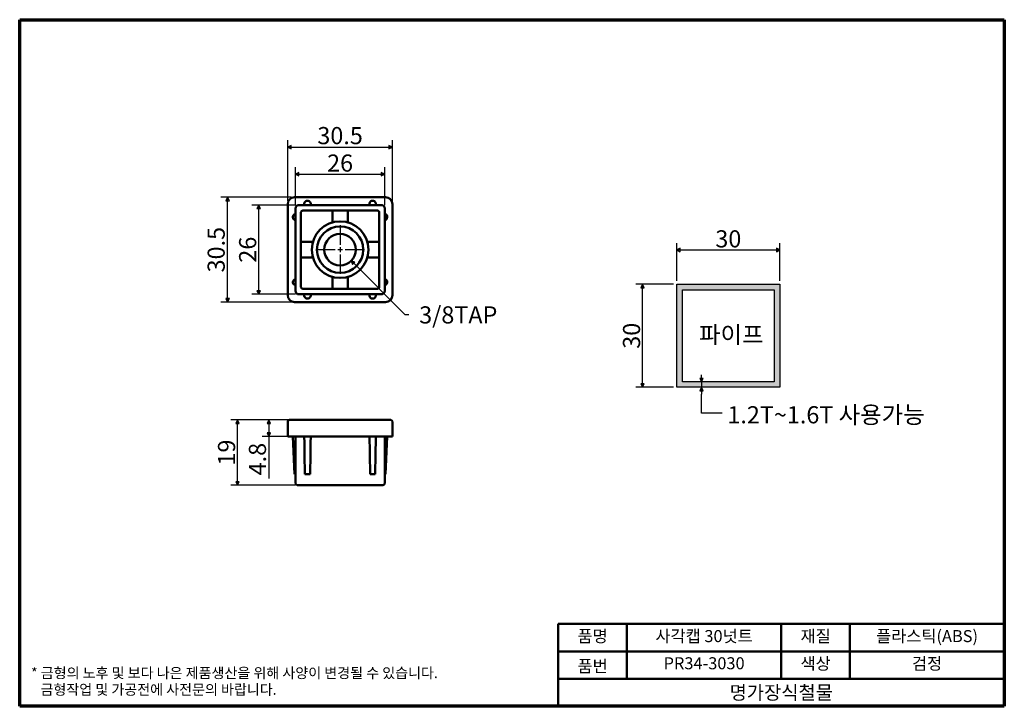
# Model space of a CAD drawing. Units: millimetres. Extents: x 5 to 292, y 5 to 205.
import ezdxf

# ---------------------------------------------------------------- set-up
doc = ezdxf.new("R2010")
doc.units = ezdxf.units.MM
doc.linetypes.add('CHAIN', pattern=[0.7087, 0.4724, -0.0591, 0.1181, -0.0591])
for name, color, linetype, lineweight in [('경계(ISO)', 7, 'Continuous', 70), ('기호(ISO)', 1, 'Continuous', 25), ('스케치 형상(ISO)', 7, 'Continuous', 25), ('외형선(ISO)', 7, 'Continuous', 50), ('제목(ISO)', 7, 'Continuous', 50), ('중심 표식(ISO)', 1, 'CHAIN', 25), ('치수(ISO)', 1, 'Continuous', 25), ('해치 (ISO)', 7, 'Continuous', 18)]:
    doc.layers.add(name, color=color, linetype=linetype, lineweight=lineweight)
doc.styles.add('주 텍스트 (ISO)', font='NanumGothic.ttf')
doc.styles.add('지선', font='NanumGothic.ttf')
doc.dimstyles.new('기본값 (ISO)', dxfattribs={"dimtxt": 5, "dimasz": 1, "dimexe": 2, "dimexo": 1, "dimgap": 0.5, "dimtad": 1, "dimrnd": 1e-08, "dimdsep": 46, "dimtxsty": '주 텍스트 (ISO)', "dimblk": 'Filled-1', "dimcen": 0.09, "dimdle": 10, "dimclrd": 7, "dimclre": 7, "dimclrt": 7, "dimazin": 2, "dimtfac": 0.5, "dimtmove": 0, "dimatfit": 3, "dimldrblk": 'Filled-1', "dimfxl": 1, "dimtolj": 1, "dimlwd": -1, "dimlwe": -1, "dimarcsym": 0})

# ---------------------------------------------------------------- blocks, each defined once
blk = doc.blocks.new('경계 용지5-a4')
at = {"layer": '경계(ISO)'}
for p, q in [((5, 205), (292, 205)), ((5, 5), (5, 205)), ((292, 205), (292, 5)), ((292, 5), (5, 5))]:
    blk.add_line(p, q, dxfattribs=at)
at = {"layer": '경계(ISO)', "color": 7, "insert": (8.32, 12.29), "char_height": 3, "attachment_point": 4, "line_spacing_factor": 0.967965, "style": '주 텍스트 (ISO)'}
blk.add_mtext('\\f나눔고딕|b0|i0;\\H3.0000;* 금형의 노후 및 보다 나은 제품생산을 위해 사양이 변경될 수 있습니다.\\P   금형작업 및 가공전에 사전문의 바랍니다.', dxfattribs=at)
blk = doc.blocks.new('제목 블록 기본1')
at = {"layer": '제목(ISO)'}
for p, q in [((83.32, 71.15), (83.32, 95.15)), ((83.32, 95.15), (213.32, 95.15)), ((103.32, 95.15), (103.32, 79.15)), ((148.32, 95.15), (148.32, 79.15)), ((168.32, 95.15), (168.32, 79.15)), ((213.32, 95.15), (213.32, 71.15)), ((83.32, 87.15), (213.32, 87.15)), ((83.32, 79.15), (213.32, 79.15)), ((213.32, 71.15), (83.32, 71.15))]:
    blk.add_line(p, q, dxfattribs=at)
at = {"layer": '제목(ISO)', "attachment_point": 5, "style": '지선'}
for s, insert, char_height in [('품명', (93.32, 91.15), 3.5), ('재질', (158.32, 91.15), 3.5), ('품번', (93.32, 82.4), 3.5), ('\\f나눔고딕|b0|i0;\\H4.0000;명가장식철물', (148.32, 75.15), 4)]:
    blk.add_mtext(s, dxfattribs=dict(at, insert=insert, char_height=char_height))
at = {"layer": '제목(ISO)', "char_height": 3.5, "attachment_point": 5, "style": '지선'}
for s, insert, width in [('사각캡 30넛트', (125.82, 91.15), 43.2104), ('플라스틱(ABS)', (190.82, 91.15), 43.2452), ('PR34-3030', (125.82, 83.23), 38.9041), ('색상', (158.32, 83.15), 19.4179), ('검정', (190.82, 83.15), 40.3711)]:
    blk.add_mtext(s, dxfattribs=dict(at, insert=insert, width=width))
blk = doc.blocks.new('Filled-1')
at = {"color": 0}
for p, q in [((0, 0), (-1, 0.5)), ((-1, 0.5), (-1, -0.5)), ((-1, 0), (0, 0)), ((-1, -0.5), (0, 0))]:
    blk.add_line(p, q, dxfattribs=at)
at = {"color": 0, "flags": 128}
blk.add_lwpolyline([(-1, -0.5), (0, 0), (-1, 0.5), (-1, -0.5)], dxfattribs=at)
at = {"color": 0}
blk.add_solid([(-1, -0.5), (0, 0), (-1, 0.5), (-1, -0.5)], dxfattribs=at)
blk = doc.blocks.new('*D7')
at = {"layer": 'Defpoints', "color": 0}
for p in [(77.65, 88.41), (85.14, 88.41), (85.14, 83.61)]:
    blk.add_point(p, dxfattribs=at)
at = {"layer": '치수(ISO)', "color": 7}
for p, q in [((84.14, 88.41), (75.65, 88.41)), ((77.65, 87.41), (77.65, 84.61)), ((84.14, 83.61), (75.65, 83.61)), ((77.65, 83.61), (77.65, 71.38))]:
    blk.add_line(p, q, dxfattribs=at)
for p, rotation in [((77.65, 88.41), 90), ((77.65, 83.61), 270)]:
    blk.add_blockref('Filled-1', p, dxfattribs=dict(at, rotation=rotation))
at = {"layer": '치수(ISO)', "color": 7, "insert": (74.3, 77), "char_height": 5, "attachment_point": 5, "rotation": 90, "style": '주 텍스트 (ISO)'}
blk.add_mtext('\\A1;4.8', dxfattribs=at)
blk = doc.blocks.new('*D8')
at = {"layer": 'Defpoints', "color": 0}
for p in [(68.51, 88.41), (85.14, 88.41), (86.39, 69.41)]:
    blk.add_point(p, dxfattribs=at)
at = {"layer": '치수(ISO)', "color": 7}
for p, q in [((84.14, 88.41), (66.51, 88.41)), ((68.51, 70.41), (68.51, 87.41)), ((85.39, 69.41), (66.51, 69.41))]:
    blk.add_line(p, q, dxfattribs=at)
for p, rotation in [((68.51, 88.41), 90), ((68.51, 69.41), 270)]:
    blk.add_blockref('Filled-1', p, dxfattribs=dict(at, rotation=rotation))
at = {"layer": '치수(ISO)', "color": 7, "insert": (65.29, 78.91), "char_height": 5, "attachment_point": 5, "rotation": 90, "style": '주 텍스트 (ISO)'}
blk.add_mtext('\\A1;19', dxfattribs=at)
blk = doc.blocks.new('*D9')
at = {"layer": 'Defpoints', "color": 0}
for p in [(111.39, 160.01), (85.39, 150.01), (111.39, 150.01)]:
    blk.add_point(p, dxfattribs=at)
at = {"layer": '치수(ISO)', "color": 7}
for p, q in [((85.39, 151.01), (85.39, 162.01)), ((111.39, 151.01), (111.39, 162.01)), ((86.39, 160.01), (110.39, 160.01))]:
    blk.add_line(p, q, dxfattribs=at)
at = {"layer": '치수(ISO)', "color": 7, "rotation": 180}
blk.add_blockref('Filled-1', (85.39, 160.01), dxfattribs=at)
at = {"layer": '치수(ISO)', "color": 7}
blk.add_blockref('Filled-1', (111.39, 160.01), dxfattribs=at)
at = {"layer": '치수(ISO)', "color": 7, "insert": (98.39, 163.24), "char_height": 5, "attachment_point": 5, "style": '주 텍스트 (ISO)'}
blk.add_mtext('\\A1;26', dxfattribs=at)
blk = doc.blocks.new('*D10')
at = {"layer": 'Defpoints', "color": 0}
for p in [(65.62, 153.26), (85.14, 153.26), (85.14, 122.76)]:
    blk.add_point(p, dxfattribs=at)
at = {"layer": '치수(ISO)', "color": 7}
for p, q in [((84.14, 153.26), (63.62, 153.26)), ((65.62, 123.76), (65.62, 152.26)), ((84.14, 122.76), (63.62, 122.76))]:
    blk.add_line(p, q, dxfattribs=at)
for p, rotation in [((65.62, 153.26), 90), ((65.62, 122.76), 270)]:
    blk.add_blockref('Filled-1', p, dxfattribs=dict(at, rotation=rotation))
at = {"layer": '치수(ISO)', "color": 7, "insert": (62.27, 138.01), "char_height": 5, "attachment_point": 5, "rotation": 90, "style": '주 텍스트 (ISO)'}
blk.add_mtext('\\A1;30.5', dxfattribs=at)
blk = doc.blocks.new('*D11')
at = {"layer": 'Defpoints', "color": 0}
for p in [(113.64, 167.89), (83.14, 151.26), (113.64, 151.26)]:
    blk.add_point(p, dxfattribs=at)
at = {"layer": '치수(ISO)', "color": 7}
for p, q in [((83.14, 152.26), (83.14, 169.89)), ((113.64, 152.26), (113.64, 169.89)), ((84.14, 167.89), (112.64, 167.89))]:
    blk.add_line(p, q, dxfattribs=at)
at = {"layer": '치수(ISO)', "color": 7, "rotation": 180}
blk.add_blockref('Filled-1', (83.14, 167.89), dxfattribs=at)
at = {"layer": '치수(ISO)', "color": 7}
blk.add_blockref('Filled-1', (113.64, 167.89), dxfattribs=at)
at = {"layer": '치수(ISO)', "color": 7, "insert": (98.39, 171.24), "char_height": 5, "attachment_point": 5, "style": '주 텍스트 (ISO)'}
blk.add_mtext('\\A1;30.5', dxfattribs=at)
blk = doc.blocks.new('*D12')
at = {"layer": 'Defpoints', "color": 0}
for p in [(186.56, 127.93), (196.56, 127.93), (196.56, 97.93)]:
    blk.add_point(p, dxfattribs=at)
at = {"layer": '치수(ISO)', "color": 7}
for p, q in [((195.56, 127.93), (184.56, 127.93)), ((186.56, 98.93), (186.56, 126.93)), ((195.56, 97.93), (184.56, 97.93))]:
    blk.add_line(p, q, dxfattribs=at)
for p, rotation in [((186.56, 127.93), 90), ((186.56, 97.93), 270)]:
    blk.add_blockref('Filled-1', p, dxfattribs=dict(at, rotation=rotation))
at = {"layer": '치수(ISO)', "color": 7, "insert": (183.34, 112.93), "char_height": 5, "attachment_point": 5, "rotation": 90, "style": '주 텍스트 (ISO)'}
blk.add_mtext('\\A1;30', dxfattribs=at)
blk = doc.blocks.new('*D13')
at = {"layer": 'Defpoints', "color": 0}
for p in [(226.56, 137.93), (196.56, 127.93), (226.56, 127.93)]:
    blk.add_point(p, dxfattribs=at)
at = {"layer": '치수(ISO)', "color": 7}
for p, q in [((196.56, 128.93), (196.56, 139.93)), ((197.56, 137.93), (225.56, 137.93)), ((226.56, 128.93), (226.56, 139.93))]:
    blk.add_line(p, q, dxfattribs=at)
at = {"layer": '치수(ISO)', "color": 7, "rotation": 180}
blk.add_blockref('Filled-1', (196.56, 137.93), dxfattribs=at)
at = {"layer": '치수(ISO)', "color": 7}
blk.add_blockref('Filled-1', (226.56, 137.93), dxfattribs=at)
at = {"layer": '치수(ISO)', "color": 7, "insert": (211.56, 141.16), "char_height": 5, "attachment_point": 5, "style": '주 텍스트 (ISO)'}
blk.add_mtext('\\A1;30', dxfattribs=at)
blk = doc.blocks.new('*D14')
at = {"layer": 'Defpoints', "color": 0}
for p in [(203.76, 97.93), (204.95, 97.93), (211.56, 99.53)]:
    blk.add_point(p, dxfattribs=at)
at = {"layer": '치수(ISO)', "color": 7}
for p, q in [((203.76, 100.53), (203.76, 101.53)), ((203.76, 99.53), (203.76, 97.93)), ((203.76, 96.93), (203.76, 95.93)), ((203.76, 90.34), (203.76, 95.93)), ((209.76, 90.34), (203.76, 90.34))]:
    blk.add_line(p, q, dxfattribs=at)
for p, rotation in [((203.76, 99.53), 270), ((203.76, 97.93), 90)]:
    blk.add_blockref('Filled-1', p, dxfattribs=dict(at, rotation=rotation))
at = {"layer": '치수(ISO)', "color": 7, "insert": (207.26, 93.34), "char_height": 5, "attachment_point": 5, "style": '주 텍스트 (ISO)'}
blk.add_mtext('\\A1;  ', dxfattribs=at)
blk = doc.blocks.new('*D15')
at = {"layer": 'Defpoints', "color": 0}
for p in [(95.14, 141.27), (101.65, 134.76)]:
    blk.add_point(p, dxfattribs=at)
at = {"layer": '치수(ISO)', "color": 7}
for p, q in [((98.3, 138.01), (98.48, 138.01)), ((98.39, 137.92), (98.39, 138.1)), ((117.4, 119.01), (102.35, 134.05)), ((118.4, 119.01), (117.4, 119.01))]:
    blk.add_line(p, q, dxfattribs=at)
at = {"layer": '치수(ISO)', "color": 7, "rotation": 135.0000000000084}
blk.add_blockref('Filled-1', (101.65, 134.76), dxfattribs=at)
at = {"layer": '치수(ISO)', "color": 7, "insert": (132.08, 119.01), "char_height": 5, "attachment_point": 5, "style": '주 텍스트 (ISO)'}
blk.add_mtext('\\A1; 3/8TAP', dxfattribs=at)
blk = doc.blocks.new('*D16')
at = {"layer": 'Defpoints', "color": 0}
for p in [(74.67, 151.01), (86.39, 151.01), (86.39, 125.01)]:
    blk.add_point(p, dxfattribs=at)
at = {"layer": '치수(ISO)', "color": 7}
for p, q in [((85.39, 151.01), (72.67, 151.01)), ((74.67, 126.01), (74.67, 150.01)), ((85.39, 125.01), (72.67, 125.01))]:
    blk.add_line(p, q, dxfattribs=at)
for p, rotation in [((74.67, 151.01), 90), ((74.67, 125.01), 270)]:
    blk.add_blockref('Filled-1', p, dxfattribs=dict(at, rotation=rotation))
at = {"layer": '치수(ISO)', "color": 7, "insert": (71.45, 138.01), "char_height": 5, "attachment_point": 5, "rotation": 90, "style": '주 텍스트 (ISO)'}
blk.add_mtext('\\A1;26', dxfattribs=at)

msp = doc.modelspace()

# ---------------------------------------------------------------- hatches: boundary and pattern name
at = {"layer": '해치 (ISO)'}
h = msp.add_hatch(color=9, dxfattribs=at)
h.paths.add_polyline_path([(224.964, 126.3302), (224.964, 99.5302), (198.164, 99.5302), (198.164, 126.3302)], flags=0)
h.paths.add_polyline_path([(226.564, 127.9302), (226.564, 97.9302), (196.564, 97.9302), (196.564, 127.9302)])

# ---------------------------------------------------------------- linework, layer by layer
at = {"layer": '스케치 형상(ISO)'}
for p, q in [((196.564, 127.9302), (226.564, 127.9302)), ((196.564, 97.9302), (196.564, 127.9302)), ((198.164, 126.3302), (224.964, 126.3302)), ((198.164, 99.5302), (198.164, 126.3302)), ((224.964, 126.3302), (224.964, 99.5302)), ((226.564, 127.9302), (226.564, 97.9302)), ((226.564, 97.9302), (196.564, 97.9302)), ((224.964, 99.5302), (198.164, 99.5302))]:
    msp.add_line(p, q, dxfattribs=at)
at = {"layer": '외형선(ISO)'}
for p, q in [((111.6432, 153.2634), (85.1432, 153.2634)), ((83.1432, 151.2634), (83.1432, 124.7634)), ((85.3932, 150.0134), (85.3932, 126.0134)), ((110.3932, 151.0134), (86.3932, 151.0134)), ((87.4932, 149.4134), (109.2932, 149.4134)), ((96.1432, 149.4134), (96.1432, 145.9507)), ((100.6432, 145.9507), (100.6432, 149.4134)), ((111.3932, 126.0134), (111.3932, 150.0134)), ((113.6432, 124.7634), (113.6432, 151.2634)), ((86.9932, 127.1134), (86.9932, 148.9134)), ((109.7932, 148.9134), (109.7932, 127.1134)), ((90.4559, 140.2634), (86.9932, 140.2634)), ((109.7932, 140.2634), (106.3304, 140.2634)), ((86.9932, 135.7634), (90.4559, 135.7634)), ((106.3304, 135.7634), (109.7932, 135.7634)), ((96.1432, 130.0762), (96.1432, 126.6134)), ((100.6432, 126.6134), (100.6432, 130.0762)), ((109.2932, 126.6134), (87.4932, 126.6134)), ((86.3932, 125.0134), (110.3932, 125.0134)), ((85.1432, 122.7634), (111.6432, 122.7634)), ((83.1432, 87.9132), (83.1432, 83.6132)), ((83.6432, 88.4132), (85.1432, 88.4132)), ((111.6432, 88.4132), (85.1432, 88.4132)), ((111.6432, 88.4132), (113.1432, 88.4132)), ((113.6432, 83.6132), (113.6432, 87.9132)), ((85.1432, 83.6132), (83.1432, 83.6132)), ((85.1432, 72.6132), (84.6432, 83.6132)), ((111.6432, 83.6132), (85.1432, 83.6132)), ((85.3932, 83.6132), (85.3932, 69.9132)), ((111.3932, 69.9132), (111.3932, 83.6132)), ((113.6432, 83.6132), (111.6432, 83.6132)), ((112.1432, 83.6132), (111.6432, 72.6132)), ((88.1432, 72.6132), (88.0636, 78.4466)), ((89.7227, 78.4466), (89.6432, 72.6132)), ((107.1432, 72.6132), (107.0636, 78.4466)), ((108.7227, 78.4466), (108.6432, 72.6132)), ((85.3932, 72.6132), (85.1432, 72.6132)), ((88.1432, 72.6132), (89.6432, 72.6132)), ((107.1432, 72.6132), (108.6432, 72.6132)), ((111.3932, 72.6132), (111.6432, 72.6132)), ((86.3932, 69.4132), (85.8932, 69.4132)), ((86.3932, 69.4132), (110.3932, 69.4132)), ((110.8932, 69.4132), (110.3932, 69.4132))]:
    msp.add_line(p, q, dxfattribs=at)
for radius in [8.25, 6.75, 4.6]:
    msp.add_circle((98.3932, 138.0134), radius, dxfattribs=at)
for centre, radius, start, end in [((85.1432, 151.2634), 2, 90, 180), ((111.6432, 151.2634), 2, 0, 90), ((86.3932, 150.0134), 1, 90, 180), ((87.4932, 148.9134), 0.5, 90, 180), ((109.2932, 148.9134), 0.5, 0, 90), ((110.3932, 150.0134), 1, 0, 90), ((87.4932, 127.1134), 0.5, 180, 270), ((109.2932, 127.1134), 0.5, 270, 0), ((85.1432, 124.7634), 2, 180, 270), ((86.3932, 126.0134), 1, 180, 270), ((110.3932, 126.0134), 1, 270, 0), ((111.6432, 124.7634), 2, 270, 0), ((83.6432, 87.9132), 0.5, 90, 180), ((113.1432, 87.9132), 0.5, 0, 90), ((85.8932, 69.9132), 0.5, 180, 270), ((110.8932, 69.9132), 0.5, 270, 0)]:
    msp.add_arc(centre, radius, start, end, dxfattribs=at)
for points, knots in [([(87.9932, 151.0134), (87.8894, 151.3239), (87.9609, 151.6868), (88.1749, 151.9346), (88.3941, 152.1885), (88.7549, 152.3114), (89.0835, 152.2442), (89.3071, 152.1984), (89.5126, 152.0688), (89.6502, 151.8867), (89.8353, 151.6419), (89.8905, 151.3045), (89.7932, 151.0134)], [-1, -1, -1, -1, -0.72671873, -0.72671873, -0.72671873, -0.44667898, -0.44667898, -0.44667898, -0.25614449, -0.25614449, -0.25614449, 0, 0, 0, 0]), ([(106.9932, 151.0134), (106.8894, 151.3239), (106.9609, 151.6868), (107.1749, 151.9346), (107.3941, 152.1885), (107.7549, 152.3114), (108.0835, 152.2442), (108.3071, 152.1984), (108.5126, 152.0688), (108.6502, 151.8867), (108.8353, 151.6419), (108.8905, 151.3045), (108.7932, 151.0134)], [-1, -1, -1, -1, -0.72671873, -0.72671873, -0.72671873, -0.44667898, -0.44667898, -0.44667898, -0.25614449, -0.25614449, -0.25614449, 0, 0, 0, 0]), ([(85.3932, 146.6134), (85.1796, 146.6526), (84.9815, 146.7706), (84.8454, 146.9398), (84.6453, 147.1883), (84.5897, 147.5454), (84.7046, 147.8431), (84.8168, 148.1335), (85.0869, 148.3573), (85.3932, 148.4134)], [0, 0, 0, 0, 0.25614449, 0.25614449, 0.25614449, 0.63261511, 0.63261511, 0.63261511, 1, 1, 1, 1]), ([(111.3932, 148.4134), (111.6995, 148.3573), (111.9696, 148.1335), (112.0818, 147.8431), (112.1967, 147.5454), (112.1411, 147.1883), (111.941, 146.9398), (111.8049, 146.7706), (111.6067, 146.6526), (111.3932, 146.6134)], [-1, -1, -1, -1, -0.63261511, -0.63261511, -0.63261511, -0.25614449, -0.25614449, -0.25614449, 0, 0, 0, 0]), ([(85.3932, 127.6134), (85.1796, 127.6526), (84.9815, 127.7706), (84.8454, 127.9398), (84.6453, 128.1883), (84.5897, 128.5454), (84.7046, 128.8431), (84.8168, 129.1335), (85.0869, 129.3573), (85.3932, 129.4134)], [0, 0, 0, 0, 0.25614449, 0.25614449, 0.25614449, 0.63261511, 0.63261511, 0.63261511, 1, 1, 1, 1]), ([(111.3932, 129.4134), (111.6995, 129.3573), (111.9696, 129.1335), (112.0818, 128.8431), (112.1967, 128.5454), (112.1411, 128.1883), (111.941, 127.9398), (111.8049, 127.7706), (111.6067, 127.6526), (111.3932, 127.6134)], [-1, -1, -1, -1, -0.63261511, -0.63261511, -0.63261511, -0.25614449, -0.25614449, -0.25614449, 0, 0, 0, 0]), ([(89.7932, 125.0134), (89.8905, 124.7224), (89.8353, 124.385), (89.6502, 124.1402), (89.5126, 123.9581), (89.3071, 123.8285), (89.0835, 123.7827), (88.7549, 123.7154), (88.3941, 123.8383), (88.1749, 124.0923), (87.9609, 124.3401), (87.8894, 124.703), (87.9932, 125.0134)], [0, 0, 0, 0, 0.25614449, 0.25614449, 0.25614449, 0.44667898, 0.44667898, 0.44667898, 0.72671873, 0.72671873, 0.72671873, 1, 1, 1, 1]), ([(108.7932, 125.0134), (108.8905, 124.7224), (108.8353, 124.385), (108.6502, 124.1402), (108.5126, 123.9581), (108.3071, 123.8285), (108.0835, 123.7827), (107.7549, 123.7154), (107.3941, 123.8383), (107.1749, 124.0923), (106.9609, 124.3401), (106.8894, 124.703), (106.9932, 125.0134)], [0, 0, 0, 0, 0.25614449, 0.25614449, 0.25614449, 0.44667898, 0.44667898, 0.44667898, 0.72671873, 0.72671873, 0.72671873, 1, 1, 1, 1])]:
    msp.add_open_spline(points, degree=3, knots=knots, dxfattribs=at)
for points in [[(88.0636, 78.4466), (88.0402, 80.1681), (87.9932, 81.8908), (87.9442, 83.6132)], [(89.8422, 83.6132), (89.7932, 81.8908), (89.7462, 80.1681), (89.7227, 78.4466)], [(107.0636, 78.4466), (107.0402, 80.1681), (106.9932, 81.8908), (106.9442, 83.6132)], [(108.8422, 83.6132), (108.7932, 81.8908), (108.7462, 80.1681), (108.7227, 78.4466)]]:
    msp.add_open_spline(points, degree=3, dxfattribs=at)
at = {"layer": '중심 표식(ISO)', "linetype": 'CHAIN', "ltscale": 11.993792}
for p, q in [((98.3932, 145.1134), (98.3932, 130.9134)), ((105.4932, 138.0134), (91.2932, 138.0134))]:
    msp.add_line(p, q, dxfattribs=at)

# ---------------------------------------------------------------- block references
for name, p in [('경계 용지5-a4', (0, 0)), ('제목 블록 기본1', (78.6754, -66.1503))]:
    msp.add_blockref(name, p)

# ---------------------------------------------------------------- texts
at = {"layer": '기호(ISO)', "color": 7, "insert": (212.4191, 112.6076), "char_height": 5, "attachment_point": 5, "style": '주 텍스트 (ISO)'}
msp.add_mtext('파이프', dxfattribs=at)
at = {"layer": '기호(ISO)', "color": 7, "insert": (211.2791, 89.2696), "char_height": 5, "width": 59.372163, "attachment_point": 4, "style": '주 텍스트 (ISO)'}
msp.add_mtext('{1.2T~1.6T 사용가능}', dxfattribs=at)

# ---------------------------------------------------------------- dimensions: what is measured, and where the dimension line sits
at = {"layer": '치수(ISO)', "color": 7}
for base, p1, p2, angle, override, picture, middle in [((113.6432, 167.8908), (83.1432, 151.2634), (113.6432, 151.2634), 180, {"dimdec": 2, "dimtp": 0, "dimtm": 0, "dimtdec": 2, "dimtofl": 0, "dimatfit": 1}, '*D11', (98.3932, 167.8908)), ((111.3932, 160.0134), (85.3932, 150.0134), (111.3932, 150.0134), 180, {"dimdec": 2, "dimtp": 0, "dimtm": 0, "dimtdec": 2, "dimtofl": 0, "dimatfit": 1}, '*D9', (98.3932, 160.0134)), ((65.6242, 153.2634), (85.1432, 122.7634), (85.1432, 153.2634), 270, {"dimdec": 2, "dimtp": 0, "dimtm": 0, "dimtdec": 2, "dimtofl": 0, "dimatfit": 1}, '*D10', (65.6242, 138.0134)), ((74.6668, 151.0134), (86.3932, 125.0134), (86.3932, 151.0134), 270, {"dimdec": 2, "dimtp": 0, "dimtm": 0, "dimtdec": 2, "dimtofl": 0, "dimatfit": 1}, '*D16', (74.6668, 138.0134)), ((226.564, 137.9302), (196.564, 127.9302), (226.564, 127.9302), 180, {"dimdec": 2, "dimtp": 0, "dimtm": 0, "dimtdec": 2, "dimtofl": 0, "dimatfit": 1}, '*D13', (211.564, 137.9302)), ((186.564, 127.9302), (196.564, 97.9302), (196.564, 127.9302), 90, {"dimdec": 2, "dimtp": 0, "dimtm": 0, "dimtdec": 2, "dimtofl": 0, "dimatfit": 1}, '*D12', (186.564, 112.9302)), ((68.5129, 88.4132), (86.3932, 69.4132), (85.1432, 88.4132), 270, {"dimdec": 2, "dimtp": 0, "dimtm": 0, "dimtdec": 2, "dimtofl": 0, "dimatfit": 1}, '*D8', (68.5129, 78.9132)), ((77.6477, 88.4132), (85.1432, 83.6132), (85.1432, 88.4132), 90, {"dimdec": 2, "dimtp": 0, "dimtm": 0, "dimtdec": 2, "dimtofl": 0, "dimatfit": 2}, '*D7', (77.6477, 76.9988))]:
    dim = msp.add_linear_dim(base=base, p1=p1, p2=p2, angle=angle, dimstyle='기본값 (ISO)', override=override, dxfattribs=at)
    dim.commit()
    dim.dimension.update_dxf_attribs({"geometry": picture, "text_midpoint": middle, "dimtype": 160})
dim = msp.add_diameter_dim_2p(p1=(95.1405, 141.2661), p2=(101.6459, 134.7608), text=' 3/8TAP', dimstyle='기본값 (ISO)', override={"dimtad": 0, "dimtih": 1, "dimtoh": 1, "dimdec": 2, "dimlfac": 1, "dimtp": 0, "dimtm": 0, "dimtdec": 2, "dimtofl": 0}, dxfattribs=at)
dim.commit()
dim.dimension.update_dxf_attribs({"geometry": '*D15', "text_midpoint": (132.0775, 119.0051), "dimtype": 163})
dim = msp.add_linear_dim(base=(203.7588, 97.9302), p1=(211.564, 99.5302), p2=(204.9463, 97.9302), angle=90, text='  ', dimstyle='기본값 (ISO)', override={"dimtih": 1, "dimtoh": 1, "dimdec": 2, "dimse1": 1, "dimse2": 1, "dimtp": 0, "dimtm": 0, "dimtdec": 2, "dimtofl": 1, "dimtmove": 1, "dimatfit": 1}, dxfattribs=at)
dim.commit()
dim.dimension.update_dxf_attribs({"geometry": '*D14', "text_midpoint": (203.9052, 90.3432), "dimtype": 160})

doc.saveas('drawing.dxf')
